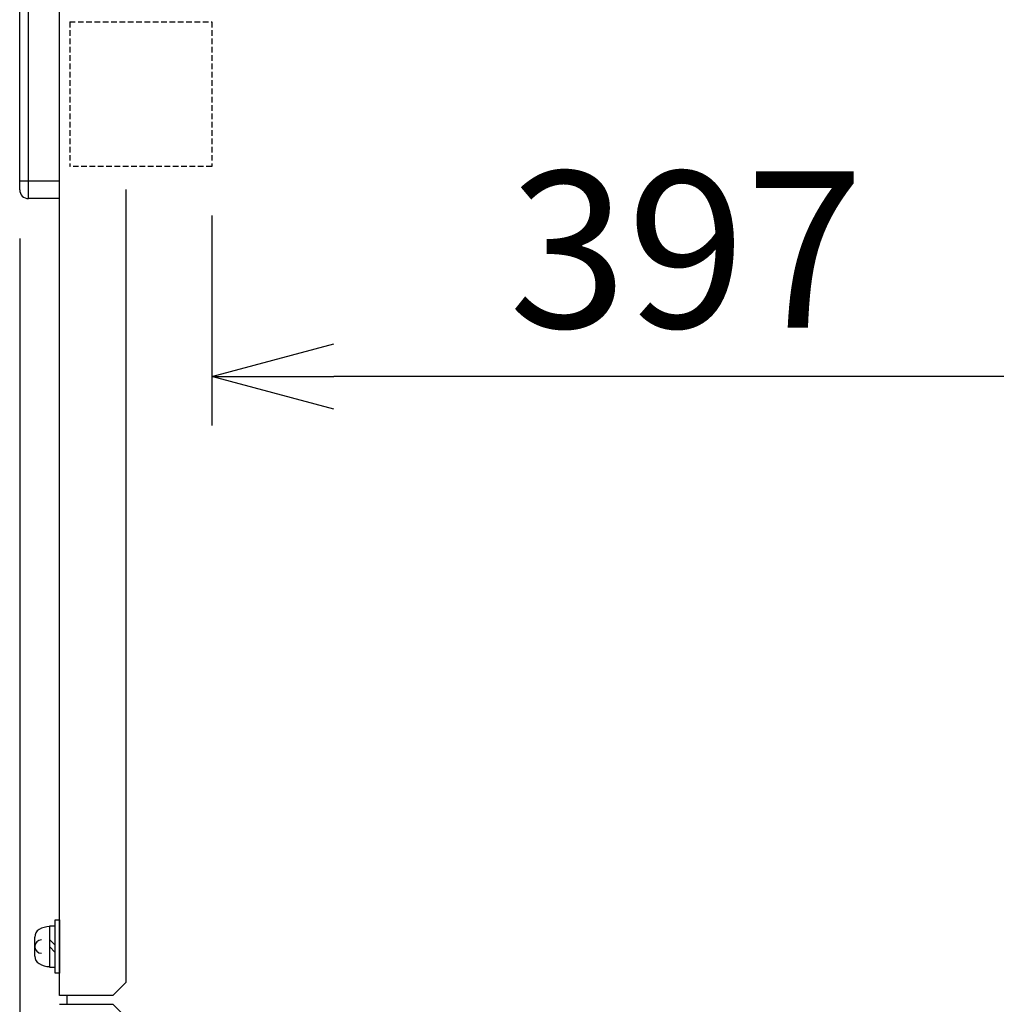
# Model space of a CAD drawing. Extents: x -447 to 9478, y -354 to 2351.
# Drawn here: x 1859 to 2079, y 1313 to 1535 of the extents above; entities that cross this region are included whole.
import ezdxf

# ---------------------------------------------------------------- set-up
doc = ezdxf.new("R2010")
doc.units = 0
doc.header["$PDMODE"] = 1
doc.header["$PDSIZE"] = -10
doc.linetypes.add('HIDDEN', pattern=[0.375, 0.25, -0.125])
doc.layers.get('0').update_dxf_attribs({"color": 3, "linetype": 'CONTINUOUS'})
doc.layers.get('DEFPOINTS').update_dxf_attribs({"linetype": 'CONTINUOUS'})
for name, color, linetype in [('33', 2, 'CONTINUOUS'), ('カバー２', 1, 'CONTINUOUS'), ('カバー３', 1, 'CONTINUOUS'), ('ワク', 3, 'CONTINUOUS'), ('寸法', 7, 'CONTINUOUS'), ('ﾓｰﾙﾄﾞOUT', 2, 'CONTINUOUS')]:
    doc.layers.add(name, color=color, linetype=linetype)
doc.styles.add('STANDARD1', font='romans.shx', dxfattribs={"width": 0.7, "bigfont": 'BIGFONT.shx'})
doc.dimstyles.new('MEE-STD', dxfattribs={"dimtxt": 3.2, "dimasz": 2.5, "dimexe": 1, "dimexo": 1, "dimgap": 1, "dimtad": 3, "dimdec": 4, "dimdsep": 46, "dimtxsty": 'STANDARD1', "dimblk1": 'OPEN30', "dimblk2": 'OPEN30', "dimsah": 1, "dimcen": -1, "dimclrd": 7, "dimclre": 7, "dimclrt": 2, "dimadec": 4, "dimazin": 2, "dimtfac": 0.714286, "dimtdec": 4, "dimtmove": 0, "dimatfit": 3, "dimldrblk": 'OPEN30', "dimfxl": 1, "dimtolj": 1, "dimarcsym": 0})
doc.dimstyles.new('MEE-STD×5', dxfattribs={"dimscale": 5, "dimtxt": 3.2, "dimasz": 2.5, "dimexe": 1, "dimexo": 1, "dimgap": 1, "dimtad": 3, "dimdec": 4, "dimdsep": 46, "dimtxsty": 'STANDARD1', "dimblk1": 'OPEN30', "dimblk2": 'OPEN30', "dimsah": 1, "dimcen": -1, "dimclrd": 7, "dimclre": 7, "dimclrt": 2, "dimadec": 4, "dimazin": 2, "dimtfac": 0.714286, "dimtdec": 4, "dimtmove": 0, "dimatfit": 3, "dimldrblk": 'OPEN30', "dimfxl": 1, "dimtolj": 1, "dimarcsym": 0})

# ---------------------------------------------------------------- blocks, each defined once
blk = doc.blocks.new('_OPEN30')
at = {"color": 0, "linetype": 'ByBlock'}
for p, q in [((-1, 0.2679), (0, 0)), ((0, 0), (-1, -0.2679)), ((0, 0), (-1, 0))]:
    blk.add_line(p, q, dxfattribs=at)
blk = doc.blocks.new('*D22')
at = {"layer": 'DEFPOINTS', "color": 0}
for p in [(2298.82, 1998.24), (1901.98, 1501.44), (1901.98, 1454.16)]:
    blk.add_point(p, dxfattribs=at)
at = {"layer": '寸法', "color": 7, "lineweight": -2}
for p, q in [((2298.82, 1987.24), (2298.82, 1443.16)), ((1901.98, 1490.44), (1901.98, 1443.16)), ((2271.32, 1454.16), (1929.48, 1454.16))]:
    blk.add_line(p, q, dxfattribs=at)
at = {"layer": '寸法', "color": 7, "lineweight": -2, "xscale": 27.5, "yscale": 27.5, "zscale": 27.5, "rotation": 180}
blk.add_blockref('_OPEN30', (1901.98, 1454.16), dxfattribs=at)
at = {"layer": '寸法', "color": 7, "lineweight": -2, "xscale": 27.5, "yscale": 27.5, "zscale": 27.5}
blk.add_blockref('_OPEN30', (2298.82, 1454.16), dxfattribs=at)
at = {"layer": '寸法', "color": 2, "insert": (2100.4, 1482.76), "char_height": 35.2, "attachment_point": 5, "style": 'STANDARD1'}
blk.add_mtext('\\A1;397（TB2）', dxfattribs=at)
blk = doc.blocks.new('*D56')
at = {"layer": 'DEFPOINTS', "color": 0}
for p in [(1858.72, 1496.24), (2298.82, 703.74), (1858.72, 208.74)]:
    blk.add_point(p, dxfattribs=at)
at = {"layer": '寸法', "color": 7, "lineweight": -2}
for p, q in [((1858.72, 1485.24), (1858.72, 197.74)), ((2298.82, 692.74), (2298.82, 197.74)), ((2271.32, 208.74), (1886.22, 208.74))]:
    blk.add_line(p, q, dxfattribs=at)
at = {"layer": '寸法', "color": 7, "lineweight": -2, "xscale": 27.5, "yscale": 27.5, "zscale": 27.5, "rotation": 180}
blk.add_blockref('_OPEN30', (1858.72, 208.74), dxfattribs=at)
at = {"layer": '寸法', "color": 7, "lineweight": -2, "xscale": 27.5, "yscale": 27.5, "zscale": 27.5}
blk.add_blockref('_OPEN30', (2298.82, 208.74), dxfattribs=at)
at = {"layer": '寸法', "color": 2, "insert": (2078.77, 237.34), "char_height": 35.2, "attachment_point": 5, "style": 'STANDARD1'}
blk.add_mtext('\\A1;440', dxfattribs=at)

msp = doc.modelspace()

# ---------------------------------------------------------------- linework, layer by layer
for p, q in [((1866.7220032, 1319.7416386), (1866.7220032, 1331.7416386)), ((1866.7220032, 1331.7416386), (1867.7220032, 1331.7416386)), ((1867.7220032, 1331.7416386), (1867.7220032, 1319.7416386)), ((1865.4220032, 1330.3416386), (1865.4220032, 1321.1416386)), ((1866.7220032, 1330.3416386), (1865.4220032, 1330.3416386)), ((1862.1220032, 1323.6062229), (1862.1220032, 1327.8770542)), ((1866.7220032, 1326.0279634), (1865.4220032, 1327.3279634)), ((1865.4220032, 1325.7322024), (1866.7220032, 1324.4322024)), ((1865.4220032, 1321.1416386), (1866.7220032, 1321.1416386)), ((1867.7220032, 1319.7416386), (1866.7220032, 1319.7416386))]:
    msp.add_line(p, q)
for centre, radius, start, end in [((1864.1220032, 1327.8770542), 2, 121.332251498, 180), ((1865.4220032, 1325.7416386), 4.5, 90, 121.332251498), ((1863.6220032, 1325.7416386), 1.5, 90, 180), ((1863.6220032, 1325.7416386), 1.5, 180, 270), ((1864.1220032, 1323.6062229), 2, 180, 238.667748502), ((1865.4220032, 1325.7416386), 4.5, 238.667748502, 270)]:
    msp.add_arc(centre, radius, start, end)
at = {"layer": '33', "linetype": 'HIDDEN', "ltscale": 5}
for p, q in [((1869.9820032, 1534.0416801), (1901.9820032, 1534.0416801)), ((1869.9820032, 1534.0416801), (1869.9820032, 1501.4416801)), ((1901.9820032, 1534.0416801), (1901.9820032, 1501.4416801)), ((1901.9820032, 1501.4416801), (1869.9820032, 1501.4416801))]:
    msp.add_line(p, q, dxfattribs=at)
at = {"layer": 'カバー２'}
for p, q in [((1867.7220032, 1314.7416454), (1867.7220032, 1886.2416454)), ((1882.7220032, 1317.7416454), (1882.7220032, 1496.3301002)), ((1879.7220032, 1314.7416454), (1882.7220032, 1317.7416454)), ((1879.7220032, 1314.7416454), (1867.7220032, 1314.7416454))]:
    msp.add_line(p, q, dxfattribs=at)
at = {"layer": 'カバー３'}
for p, q in [((1867.7220032, 1312.7416219), (1879.7220032, 1312.7416219)), ((1879.7220032, 1312.7416219), (1882.7220032, 1309.7416219))]:
    msp.add_line(p, q, dxfattribs=at)
at = {"layer": 'ワク'}
msp.add_line((1869.3220032, 1314.7416454), (1869.3220032, 1312.7416219), dxfattribs=at)
at = {"layer": 'ﾓｰﾙﾄﾞOUT', "linetype": 'Continuous'}
for p, q in [((1858.7220032, 1496.2416386), (1858.7220032, 1559.7416386)), ((1860.7220032, 1494.2416386), (1860.7220032, 1559.7416386)), ((1858.7220032, 1498.2416386), (1867.7220032, 1498.2416386)), ((1867.7220032, 1494.2416386), (1860.7220032, 1494.2416386))]:
    msp.add_line(p, q, dxfattribs=at)
msp.add_arc((1860.7220032, 1496.2416386), 2, 180, 270, dxfattribs=at)

# ---------------------------------------------------------------- dimensions: what is measured, and where the dimension line sits
at = {"layer": '寸法'}
dim = msp.add_linear_dim(base=(1901.9820032, 1454.156742), p1=(2298.8220032, 1998.2416386), p2=(1901.9820032, 1501.4416801), text='<>（TB2）', dimstyle='MEE-STD×5', override={"dimscale": 11, "dimdec": 0}, dxfattribs=at)
dim.commit()
dim.dimension.update_dxf_attribs({"geometry": '*D22', "text_midpoint": (2100.4020032, 1482.756742)})
dim = msp.add_linear_dim(base=(1858.7220032, 208.7416387), p1=(2298.8220032, 703.7416386), p2=(1858.7220032, 1496.2416386), dimstyle='MEE-STD', override={"dimscale": 11, "dimtxt": 3.2, "dimdec": 0, "dimpost": '<>'}, dxfattribs=at)
dim.commit()
dim.dimension.update_dxf_attribs({"geometry": '*D56', "text_midpoint": (2078.7720032, 208.7416387), "dimtype": 160})

doc.saveas('drawing.dxf')
